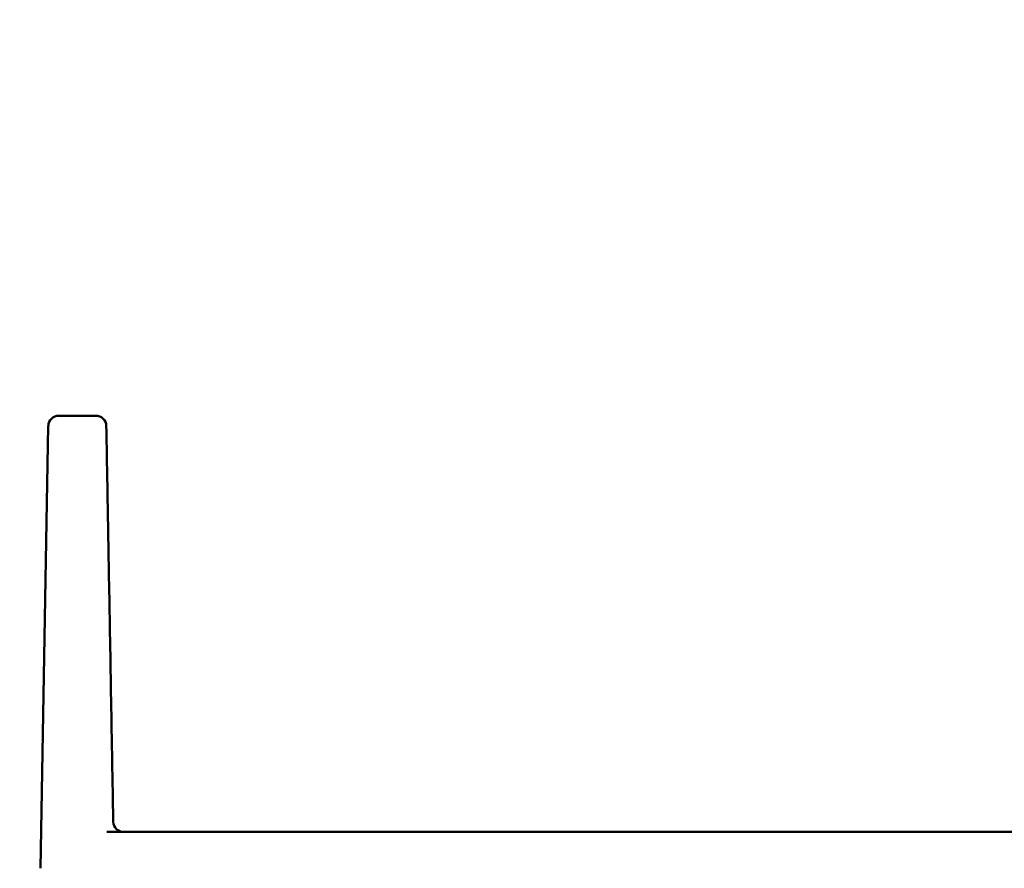
# Model space of a CAD drawing. Units: millimetres. Extents: x 72 to 9456, y 80 to 6648.
# Drawn here: x 2761 to 2809, y 667 to 708 of the extents above; entities that cross this region are included whole.
import ezdxf

# ---------------------------------------------------------------- set-up
doc = ezdxf.new("R2010")
doc.units = ezdxf.units.MM
doc.header["$LTSCALE"] = 8
doc.layers.add('Dimensions(ISO)', color=7, linetype='Continuous', lineweight=25)
doc.layers.add('Visible Edges(ISO)', color=7, linetype='Continuous', lineweight=50)
doc.styles.add('Current-BSI', font='arial.ttf')
doc.dimstyles.new('DEFAULT-ISO', dxfattribs={"dimscale": 8, "dimtxt": 3.5, "dimasz": 2.5, "dimexe": 3.175, "dimexo": 1, "dimgap": 0.762, "dimtad": 1, "dimrnd": 1e-08, "dimzin": 0, "dimdsep": 46, "dimtxsty": 'Current-BSI', "dimcen": 0.09, "dimdle": 10, "dimclrd": 7, "dimclre": 7, "dimclrt": 7, "dimazin": 0, "dimtfac": 1, "dimtmove": 0, "dimatfit": 3, "dimfxl": 1, "dimtolj": 1, "dimtzin": 0, "dimlwd": 25, "dimlwe": 25, "dimarcsym": 0})

# ---------------------------------------------------------------- blocks, each defined once
blk = doc.blocks.new('*D16')
at = {"layer": 'Defpoints', "color": 0, "linetype": 'Continuous', "transparency": 16777216}
for p in [(2789.51, 2774.966), (2635.886, 664.966), (2763.886, 664.966)]:
    blk.add_point(p, dxfattribs=at)
at = {"layer": 'Dimensions(ISO)', "color": 7, "linetype": 'Continuous', "lineweight": 25, "transparency": 16777216}
for p, q in [((2781.51, 2774.966), (2610.486, 2774.966)), ((2635.886, 2754.966), (2635.886, 684.966)), ((2755.886, 664.966), (2610.486, 664.966))]:
    blk.add_line(p, q, dxfattribs=at)
at = {"layer": 'Dimensions(ISO)', "color": 7, "linetype": 'Continuous', "transparency": 16777216}
for points in [[(2632.553, 2754.966), (2639.219, 2754.966), (2635.886, 2774.966)], [(2632.553, 684.966), (2639.219, 684.966), (2635.886, 664.966)]]:
    blk.add_solid(points, dxfattribs=at)
at = {"layer": 'Dimensions(ISO)', "color": 7, "linetype": 'Continuous', "lineweight": 25, "transparency": 16777216, "insert": (2601.198, 1650.778), "char_height": 28, "attachment_point": 1, "rotation": 90, "style": 'Current-BSI'}
blk.add_mtext('\\A1;2110.00', dxfattribs=at)

msp = doc.modelspace()

# ---------------------------------------------------------------- linework, layer by layer
at = {"layer": 'Visible Edges(ISO)'}
for p, q in [((2763.261, 688.966), (2765.045, 688.966)), ((2762.761, 688.475), (2762.39, 667.221)), ((2765.568, 668.966), (2812.204, 668.966))]:
    msp.add_line(p, q, dxfattribs=at)
for centre, start, end in [((2763.261, 688.466), 90, 179), ((2765.045, 688.466), 1, 90), ((2766.377, 669.466), 181, 270)]:
    msp.add_arc(centre, 0.5, start, end, dxfattribs=at)
msp.add_open_spline([(2765.877, 669.457), (2765.854, 670.804), (2765.83, 672.15), (2765.773, 675.412), (2765.74, 677.328), (2765.707, 679.244), (2765.677, 680.948), (2765.647, 682.652), (2765.593, 685.729), (2765.569, 687.102), (2765.545, 688.475)], degree=3, knots=[0.300073, 0.300073, 0.300073, 0.300073, 0.705236, 0.705236, 1.282126, 1.282126, 1.282126, 1.795307, 1.795307, 2.208923, 2.208923, 2.208923, 2.208923], dxfattribs=at)

# ---------------------------------------------------------------- dimensions: what is measured, and where the dimension line sits
at = {"layer": 'Dimensions(ISO)', "color": 7, "linetype": 'Continuous', "lineweight": 25}
dim = msp.add_linear_dim(base=(2635.886, 664.966), p1=(2789.51, 2774.966), p2=(2763.886, 664.966), angle=90, dimstyle='DEFAULT-ISO', override={"dimgap": 0.762, "dimdec": 2, "dimtol": 0, "dimlim": 0, "dimtp": 0, "dimtm": 0, "dimtdec": 2, "dimtofl": 0, "dimatfit": 1}, dxfattribs=at)
dim.commit()
dim.dimension.update_dxf_attribs({"geometry": '*D16', "text_midpoint": (2635.886, 1719.966), "dimtype": 160})

doc.saveas('drawing.dxf')
